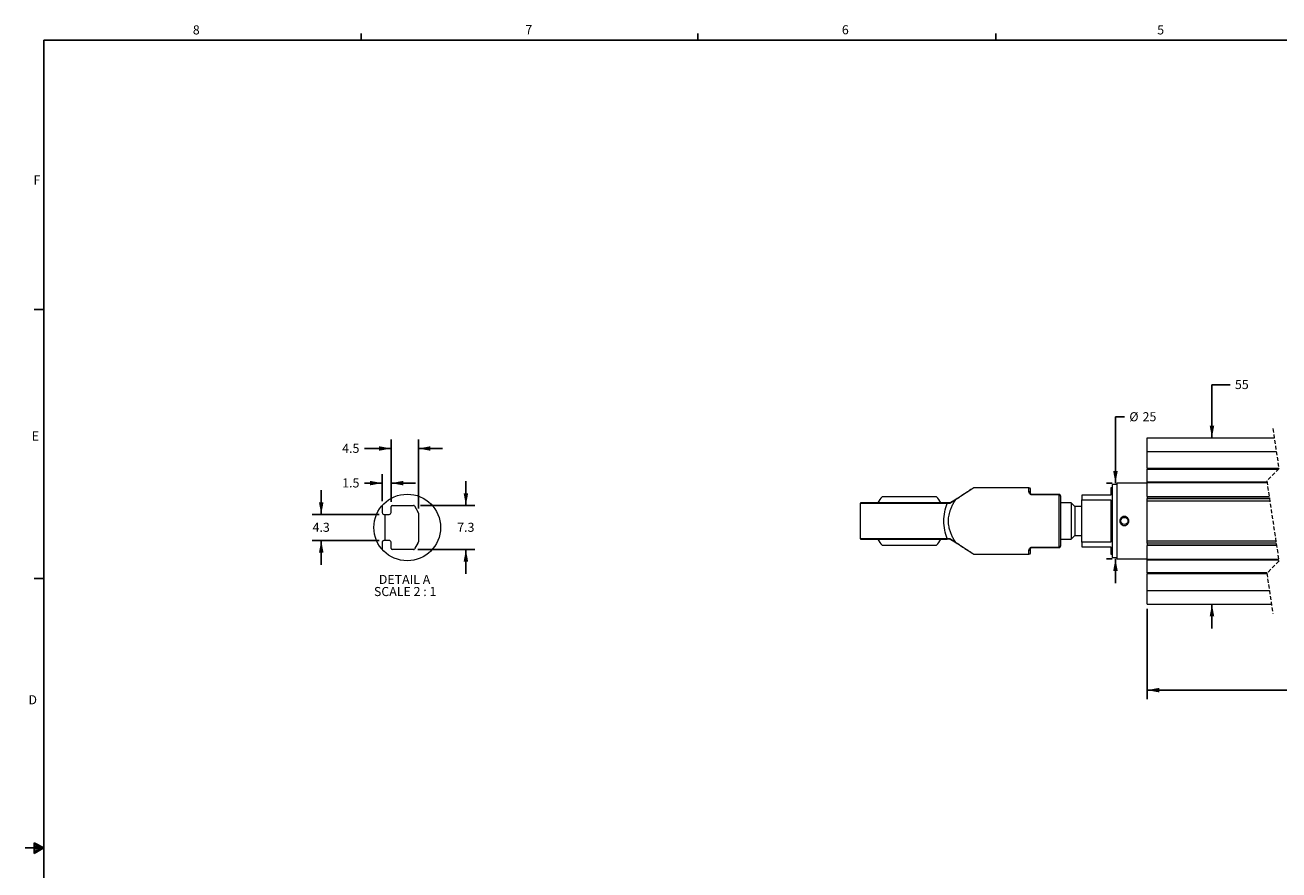
# Model space of a CAD drawing. Units: millimetres. Extents: x 7 to 858, y 4 to 549.
# Drawn here: x 7 to 421, y 270 to 549 of the extents above; entities that cross this region are included whole.
import ezdxf

# ---------------------------------------------------------------- set-up
doc = ezdxf.new("R2010")
doc.units = ezdxf.units.MM
doc.linetypes.add('HIDDEN', pattern=[1.905, 1.27, -0.635])
doc.layers.add('FORMAT', color=7, linetype='Continuous')
doc.layers.add('SLD-0', color=179, linetype='Continuous')
doc.styles.add('SLDTEXTSTYLE0', font='TXT', dxfattribs={"width": 0.605})
doc.dimstyles.new('SLDDIMSTYLE0', dxfattribs={"dimtxt": 3, "dimasz": 4, "dimexe": 0, "dimexo": 0.0625, "dimgap": 0.75, "dimtad": 0, "dimtih": 1, "dimtoh": 1, "dimdec": 0, "dimrnd": 1e-09, "dimzin": 12, "dimdsep": 46, "dimtxsty": 'SLDTEXTSTYLE0', "dimsah": 1, "dimcen": 0.09, "dimadec": 0, "dimazin": 0, "dimtfac": 1, "dimtdec": 0, "dimtofl": 0, "dimtmove": 0, "dimatfit": 3, "dimfxl": 1, "dimfrac": 2, "dimtolj": 1, "dimtzin": 12, "dimarcsym": 0})
doc.dimstyles.new('SLDDIMSTYLE10', dxfattribs={"dimtxt": 3, "dimasz": 4, "dimexe": 0, "dimexo": 0.0625, "dimgap": 0.75, "dimtad": 0, "dimtih": 1, "dimtoh": 1, "dimdec": 1, "dimlfac": 0.5, "dimrnd": 1e-09, "dimzin": 12, "dimdsep": 46, "dimtxsty": 'SLDTEXTSTYLE0', "dimsah": 1, "dimcen": 0.09, "dimadec": 0, "dimazin": 0, "dimtfac": 1, "dimtdec": 1, "dimtofl": 0, "dimtmove": 0, "dimatfit": 3, "dimfxl": 1, "dimfrac": 2, "dimtolj": 1, "dimtzin": 12, "dimarcsym": 0})
doc.dimstyles.new('SLDDIMSTYLE2', dxfattribs={"dimtxt": 3, "dimasz": 4, "dimexe": 0, "dimexo": 0.0625, "dimgap": 0.75, "dimtad": 0, "dimtih": 1, "dimtoh": 1, "dimrnd": 1e-09, "dimzin": 12, "dimdsep": 46, "dimtxsty": 'SLDTEXTSTYLE0', "dimsah": 1, "dimcen": 0.09, "dimadec": 0, "dimazin": 0, "dimtfac": 1, "dimtofl": 0, "dimtmove": 0, "dimatfit": 3, "dimfxl": 1, "dimfrac": 2, "dimtolj": 1, "dimtzin": 12, "dimarcsym": 0})

# ---------------------------------------------------------------- blocks, each defined once
blk = doc.blocks.new('*D13')
at = {"layer": 'SLD-0'}
for p, q in [((370.08, 419.41), (367.08, 419.41)), ((367.08, 419.41), (367.08, 397.55)), ((366.02, 397.55), (364.08, 397.55)), ((366.02, 372.55), (364.08, 372.55)), ((367.08, 372.55), (367.08, 364.55))]:
    blk.add_line(p, q, dxfattribs=at)
for points in [[(367.08, 397.55), (367.83, 401.55), (366.33, 401.55)], [(367.08, 372.55), (366.33, 368.55), (367.83, 368.55)]]:
    blk.add_solid(points, dxfattribs=at)
at = {"layer": 'SLD-0', "char_height": 3, "attachment_point": 1, "style": 'SLDTEXTSTYLE0'}
for s, insert in [('%%c', (371.67, 420.98)), ('25', (376.04, 420.98))]:
    blk.add_mtext(s, dxfattribs=dict(at, insert=insert))
blk = doc.blocks.new('*D14')
at = {"layer": 'SLD-0'}
for p, q in [((404.94, 430.05), (398.94, 430.05)), ((398.94, 430.05), (398.94, 412.55)), ((398.94, 357.55), (398.94, 349.55))]:
    blk.add_line(p, q, dxfattribs=at)
for points in [[(398.94, 412.55), (399.69, 416.55), (398.19, 416.55)], [(398.94, 357.55), (398.19, 353.55), (399.69, 353.55)]]:
    blk.add_solid(points, dxfattribs=at)
at = {"layer": 'SLD-0', "insert": (406.53, 431.62), "char_height": 3, "attachment_point": 1, "style": 'SLDTEXTSTYLE0'}
blk.add_mtext('55', dxfattribs=at)
blk = doc.blocks.new('*D15')
at = {"layer": 'SLD-0'}
for p, q in [((377.52, 356.05), (377.52, 326.2)), ((654.36, 354.55), (654.36, 326.2)), ((377.52, 329.2), (497.87, 329.2)), ((583.4, 329.2), (533, 329.2)), ((584.15, 327.7), (583.4, 329.2)), ((585.65, 330.7), (584.15, 327.7)), ((586.4, 329.2), (585.65, 330.7)), ((654.36, 329.2), (586.4, 329.2))]:
    blk.add_line(p, q, dxfattribs=at)
for points in [[(377.52, 329.2), (381.52, 328.45), (381.52, 329.95)], [(654.36, 329.2), (650.36, 329.95), (650.36, 328.45)]]:
    blk.add_solid(points, dxfattribs=at)
at = {"layer": 'SLD-0', "insert": (499.46, 330.77), "char_height": 3, "attachment_point": 1, "style": 'SLDTEXTSTYLE0'}
blk.add_mtext('STROKE + 149.5', dxfattribs=at)
blk = doc.blocks.new('*D44')
at = {"layer": 'SLD-0'}
for p, q in [((124.95, 397.56), (119.11, 397.56)), ((124.95, 391.59), (124.95, 400.56)), ((127.95, 391.35), (127.95, 400.56)), ((127.95, 397.56), (135.95, 397.56))]:
    blk.add_line(p, q, dxfattribs=at)
for points in [[(124.95, 397.56), (120.95, 398.31), (120.95, 396.81)], [(127.95, 397.56), (131.95, 396.81), (131.95, 398.31)]]:
    blk.add_solid(points, dxfattribs=at)
at = {"layer": 'SLD-0', "insert": (111.8, 399.13), "char_height": 3, "attachment_point": 1, "style": 'SLDTEXTSTYLE0'}
blk.add_mtext('1.5', dxfattribs=at)
blk = doc.blocks.new('*D45')
at = {"layer": 'SLD-0'}
for p, q in [((127.95, 391.35), (127.95, 411.99)), ((136.95, 389.18), (136.95, 411.99)), ((127.95, 408.99), (119.11, 408.99)), ((136.95, 408.99), (144.95, 408.99))]:
    blk.add_line(p, q, dxfattribs=at)
for points in [[(127.95, 408.99), (123.95, 409.74), (123.95, 408.24)], [(136.95, 408.99), (140.95, 408.24), (140.95, 409.74)]]:
    blk.add_solid(points, dxfattribs=at)
at = {"layer": 'SLD-0', "insert": (111.8, 410.56), "char_height": 3, "attachment_point": 1, "style": 'SLDTEXTSTYLE0'}
blk.add_mtext('4.5', dxfattribs=at)
blk = doc.blocks.new('*D46')
at = {"layer": 'SLD-0'}
for p, q in [((152.64, 390.21), (152.64, 398.21)), ((137.7, 390.21), (155.64, 390.21)), ((136.82, 375.61), (155.64, 375.61)), ((152.64, 375.61), (152.64, 367.61))]:
    blk.add_line(p, q, dxfattribs=at)
for points in [[(152.64, 390.21), (153.39, 394.21), (151.89, 394.21)], [(152.64, 375.61), (151.89, 371.61), (153.39, 371.61)]]:
    blk.add_solid(points, dxfattribs=at)
at = {"layer": 'SLD-0', "insert": (149.77, 384.48), "char_height": 3, "attachment_point": 1, "style": 'SLDTEXTSTYLE0'}
blk.add_mtext('7.3', dxfattribs=at)
blk = doc.blocks.new('*D47')
at = {"layer": 'SLD-0'}
for p, q in [((104.88, 387.21), (104.88, 395.21)), ((124.05, 387.21), (101.88, 387.21)), ((124.05, 378.61), (101.88, 378.61)), ((104.88, 378.61), (104.88, 370.61))]:
    blk.add_line(p, q, dxfattribs=at)
for points in [[(104.88, 387.21), (105.63, 391.21), (104.13, 391.21)], [(104.88, 378.61), (104.13, 374.61), (105.63, 374.61)]]:
    blk.add_solid(points, dxfattribs=at)
at = {"layer": 'SLD-0', "insert": (102.02, 384.48), "char_height": 3, "attachment_point": 1, "style": 'SLDTEXTSTYLE0'}
blk.add_mtext('4.3', dxfattribs=at)
blk = doc.blocks.new('SW_NOTE_10')
at = {"layer": 'SLD-0', "color": 0, "char_height": 3, "attachment_point": 1, "style": 'SLDTEXTSTYLE0'}
for s, insert in [('DETAIL A ', (0, 3.87)), ('SCALE 2 : 1', (-1.61, -0.13))]:
    blk.add_mtext(s, dxfattribs=dict(at, insert=insert))

msp = doc.modelspace()

# ---------------------------------------------------------------- linework, layer by layer
at = {"color": 7, "linetype": 'HIDDEN', "lineweight": 0}
for p, q in [((419.036, 415.552), (421.036, 402.302)), ((421.036, 402.302), (417.036, 398.302)), ((417.036, 398.302), (421.036, 371.802)), ((421.036, 371.802), (417.036, 367.802)), ((417.036, 367.802), (419.036, 354.552))]:
    msp.add_line(p, q, dxfattribs=at)
at = {"color": 7, "linetype": 'Continuous', "lineweight": 15}
for p, q in [((377.525, 412.552), (419.489, 412.552)), ((377.525, 408.052), (377.525, 412.552)), ((377.525, 408.052), (420.168, 408.052)), ((377.525, 402.499), (377.525, 408.052)), ((377.525, 402.499), (421.007, 402.499)), ((377.525, 402.499), (377.525, 402.202)), ((377.525, 402.202), (420.936, 402.202)), ((377.525, 397.902), (377.525, 402.202)), ((377.525, 397.552), (367.525, 397.552)), ((367.525, 397.552), (367.525, 385.052)), ((417.097, 397.902), (377.525, 397.902)), ((377.525, 397.902), (377.525, 397.604)), ((417.142, 397.604), (377.525, 397.604)), ((377.525, 393.128), (377.525, 397.604)), ((338.525, 396.052), (320.358, 396.052)), ((339.025, 394.302), (339.025, 395.552)), ((339.525, 393.695), (339.525, 393.802)), ((348.525, 393.802), (339.525, 393.802)), ((348.525, 393.695), (339.525, 393.695)), ((348.525, 393.695), (348.525, 393.802)), ((348.525, 376.409), (348.525, 393.695)), ((349.025, 376.802), (349.025, 393.302)), ((356.025, 393.552), (356.025, 392.034)), ((365.525, 393.552), (356.025, 393.552)), ((366.025, 396.052), (365.525, 396.052)), ((365.525, 396.052), (365.525, 393.552)), ((367.525, 397.052), (366.025, 397.052)), ((366.025, 397.052), (366.025, 385.052)), ((124.949, 390.094), (124.949, 387.807)), ((127.949, 387.818), (127.949, 389.846)), ((128.316, 390.213), (135.316, 390.213)), ((135.667, 390.008), (136.895, 387.881)), ((282.775, 390.852), (282.775, 379.252)), ((311.39, 391.052), (282.975, 391.052)), ((308.025, 393.052), (290.025, 393.052)), ((312.317, 391.052), (311.39, 391.052)), ((311.544, 390.852), (312.439, 390.907)), ((312.366, 391.052), (312.316, 391.052)), ((314.125, 392.029), (312.366, 391.052)), ((312.439, 390.907), (314.249, 392.014)), ((352.425, 391.052), (349.025, 391.052)), ((353.625, 389.852), (352.425, 391.052)), ((352.425, 391.052), (352.425, 379.052)), ((356.025, 389.852), (353.625, 389.852)), ((353.625, 389.852), (353.625, 385.052)), ((356.025, 392.034), (365.525, 392.034)), ((356.025, 378.07), (356.025, 392.034)), ((365.525, 392.034), (365.525, 378.07)), ((377.525, 393.128), (417.817, 393.128)), ((377.525, 393.128), (377.525, 392.998)), ((377.525, 392.998), (417.837, 392.998)), ((377.525, 392.998), (377.525, 392.431)), ((377.525, 392.431), (417.922, 392.431)), ((377.525, 391.572), (377.525, 392.431)), ((418.052, 391.572), (377.525, 391.572)), ((377.525, 378.532), (377.525, 391.572)), ((125.549, 387.213), (127.349, 387.213)), ((125.949, 378.613), (125.949, 387.213)), ((136.949, 387.681), (136.949, 378.145)), ((353.625, 385.052), (353.625, 380.252)), ((366.025, 385.052), (366.025, 373.052)), ((367.525, 385.052), (367.525, 372.552)), ((124.949, 378.018), (124.949, 375.732)), ((127.349, 378.613), (125.549, 378.613)), ((127.949, 375.98), (127.949, 378.007)), ((136.895, 377.944), (135.667, 375.818)), ((282.975, 379.052), (311.39, 379.052)), ((290.025, 377.052), (308.025, 377.052)), ((312.317, 379.052), (311.39, 379.052)), ((312.439, 379.196), (311.544, 379.252)), ((312.366, 379.052), (314.125, 378.074)), ((314.125, 378.074), (312.366, 379.052)), ((314.249, 378.089), (312.439, 379.196)), ((349.025, 379.052), (352.425, 379.052)), ((352.425, 379.052), (353.625, 380.252)), ((353.625, 380.252), (356.025, 380.252)), ((356.025, 378.07), (356.025, 376.552)), ((365.525, 378.07), (356.025, 378.07)), ((377.525, 378.532), (420.02, 378.532)), ((377.525, 377.694), (377.525, 378.532)), ((420.147, 377.694), (377.525, 377.694)), ((377.525, 377.694), (377.525, 377.106)), ((420.236, 377.106), (377.525, 377.106)), ((377.525, 377.106), (377.525, 376.975)), ((420.255, 376.975), (377.525, 376.975)), ((377.525, 372.499), (377.525, 376.975)), ((135.316, 375.613), (128.316, 375.613)), ((320.358, 374.052), (338.525, 374.052)), ((339.025, 374.552), (339.025, 375.802)), ((339.525, 376.409), (348.525, 376.409)), ((339.525, 376.409), (339.525, 376.302)), ((339.525, 376.302), (348.525, 376.302)), ((348.525, 376.302), (348.525, 376.409)), ((356.025, 376.552), (365.525, 376.552)), ((365.525, 376.552), (365.525, 374.052)), ((365.525, 374.052), (366.025, 374.052)), ((366.025, 373.052), (367.525, 373.052)), ((367.525, 372.552), (377.525, 372.552)), ((377.525, 372.499), (420.931, 372.499)), ((377.525, 372.499), (377.525, 372.202)), ((377.525, 372.202), (420.976, 372.202)), ((377.525, 367.902), (377.525, 372.202)), ((417.136, 367.902), (377.525, 367.902)), ((377.525, 367.902), (377.525, 367.604)), ((417.066, 367.604), (377.525, 367.604)), ((377.525, 362.052), (377.525, 367.604)), ((377.525, 357.552), (377.525, 362.052)), ((377.525, 362.052), (417.904, 362.052)), ((377.525, 357.552), (418.584, 357.552))]:
    msp.add_line(p, q, dxfattribs=at)
at = {"color": 8, "linetype": 'Continuous', "lineweight": 15}
for p, q in [((338.525, 394.742), (338.525, 396.052)), ((311.544, 390.852), (282.775, 390.852)), ((338.525, 374.052), (338.525, 375.361))]:
    msp.add_line(p, q, dxfattribs=at)
at = {"color": 8, "linetype": 'Continuous', "lineweight": 15, "flags": 128}
msp.add_lwpolyline([(282.775, 379.252), (282.804, 379.252), (283.035, 379.252), (283.495, 379.252), (284.176, 379.252), (285.069, 379.252), (286.162, 379.252), (287.437, 379.252), (288.879, 379.252), (290.465, 379.252), (292.173, 379.252), (293.979, 379.252), (295.857, 379.252), (297.78, 379.252), (299.721, 379.252), (301.652, 379.252), (303.545, 379.252), (305.374, 379.252), (307.112, 379.252), (308.735, 379.252), (310.22, 379.252), (311.544, 379.252)], dxfattribs=at)
at = {"color": 7, "linetype": 'Continuous', "lineweight": 0}
msp.add_circle((133.282, 382.913), 11, dxfattribs=at)
at = {"color": 7, "linetype": 'Continuous', "lineweight": 15}
msp.add_circle((370.025, 385.052), 1.195, dxfattribs=at)
for centre, radius, start, end in [((338.525, 395.552), 0.5, 0.00041, 89.99884), ((338.553, 394.27), 0.473, 3.85033, 93.39187), ((348.525, 393.302), 0.5, 0.00041, 90.00055), ((348.573, 393.241), 0.456, 7.6678, 96.01871), ((128.316, 389.846), 0.367, 90.00049, 179.99951), ((135.318, 389.813), 0.4, 29.19056, 90.3125), ((282.975, 390.852), 0.2, 90.00231, 180.0013), ((299.024, 385.052), 12.041, 138.36627, 149.94306), ((299.024, 385.051), 12.042, 30.12161, 41.63347), ((125.549, 387.813), 0.6, 180.51633, 270.00042), ((127.349, 387.813), 0.6, 269.99959, 0.51782), ((136.549, 387.681), 0.4, 0.01816, 30.07475), ((370.025, 385.052), 1.5, 359.99983, 180.00017), ((370.025, 385.052), 1.5, 179.99983, 0.00017), ((125.549, 378.013), 0.6, 89.99923, 179.48367), ((127.349, 378.013), 0.6, 359.48183, 90.00076), ((136.549, 378.145), 0.4, 329.9242, 359.98289), ((282.975, 379.252), 0.2, 179.9987, 269.99769), ((299.024, 385.051), 12.041, 210.12065, 221.63386), ((299.025, 385.052), 12.041, 318.36627, 329.94306), ((348.573, 376.863), 0.456, 263.98129, 352.3322), ((348.525, 376.802), 0.5, 269.99945, 359.99959), ((128.316, 375.98), 0.367, 180.00073, 269.99636), ((135.318, 376.013), 0.4, 269.68918, 330.80775), ((338.553, 375.833), 0.473, 266.60813, 356.14967), ((338.525, 374.552), 0.5, 270.00116, 359.99959)]:
    msp.add_arc(centre, radius, start, end, dxfattribs=at)
for points, knots in [([(320.216, 395.993), (320.167, 395.96), (319.978, 395.835), (319.589, 395.577), (318.971, 395.167), (318.087, 394.585), (316.937, 393.832), (315.576, 392.951), (314.616, 392.341), (314.125, 392.029)], [0, 0, 0, 0, 0.0243849, 0.0937122, 0.1925495, 0.3304454, 0.530579, 0.7599429, 1, 1, 1, 1]), ([(320.358, 396.052), (320.309, 396.019), (320.202, 395.947), (320.015, 395.82), (319.75, 395.641), (319.384, 395.395), (318.906, 395.075), (318.153, 394.57), (317.09, 393.865), (315.721, 392.962), (314.749, 392.337), (314.249, 392.014)], [0, 0, 0, 0, 0.02404751, 0.05275188, 0.09259474, 0.15501566, 0.23355526, 0.32816341, 0.52644489, 0.75621255, 1, 1, 1, 1]), ([(320.358, 396.052), (320.344, 396.051), (320.317, 396.049), (320.279, 396.037), (320.244, 396.018), (320.225, 396.001), (320.216, 395.993)], [0, 0, 0, 0, 0.2590195, 0.5152352, 0.7635709, 1, 1, 1, 1]), ([(339.525, 393.695), (339.478, 393.697), (339.386, 393.701), (339.207, 393.741), (338.955, 393.857), (338.62, 394.174), (338.56, 394.529), (338.525, 394.742)], [0, 0, 0, 0, 0.0880561, 0.1734755, 0.3426154, 0.6057563, 1, 1, 1, 1]), ([(339.525, 393.802), (339.506, 393.802), (339.47, 393.803), (339.406, 393.814), (339.319, 393.841), (339.2, 393.911), (339.062, 394.06), (339.039, 394.213), (339.025, 394.302)], [0, 0, 0, 0, 0.0723542, 0.1369196, 0.25029, 0.4210164, 0.6618546, 1, 1, 1, 1]), ([(311.544, 379.252), (311.243, 380.174), (310.627, 382.057), (310.329, 385.052), (310.627, 388.046), (311.243, 389.929), (311.544, 390.852)], [0, 0, 0, 0, 0.2450402, 0.4999971, 0.7549583, 1, 1, 1, 1]), ([(311.544, 390.852), (311.542, 390.878), (311.538, 390.928), (311.504, 390.993), (311.453, 391.042), (311.411, 391.048), (311.39, 391.052)], [0, 0, 0, 0, 0.2790486, 0.5420496, 0.7805066, 1, 1, 1, 1]), ([(314.249, 392.014), (314.051, 391.697), (313.631, 391.024), (313.08, 389.975), (312.613, 388.932), (312.271, 387.954), (311.942, 386.69), (311.797, 385.385), (311.87, 384.061), (312.007, 383.202), (312.186, 382.468), (312.374, 381.852), (312.657, 381.072), (313.08, 380.129), (313.631, 379.079), (314.051, 378.406), (314.249, 378.089)], [0, 0, 0, 0, 0.0751529, 0.159186, 0.2378363, 0.3043213, 0.3670602, 0.4999011, 0.5657042, 0.6329195, 0.6743211, 0.7174262, 0.7621605, 0.840795, 0.9248856, 1, 1, 1, 1]), ([(312.317, 391.052), (312.33, 391.049), (312.349, 391.046), (312.367, 391.031), (312.376, 391.022), (312.381, 391.017), (312.384, 391.014), (312.385, 391.013), (312.385, 391.012), (312.386, 391.012), (312.386, 391.011), (312.386, 391.011), (312.386, 391.011), (312.386, 391.011), (312.389, 391.008), (312.396, 390.998), (312.409, 390.978), (312.425, 390.947), (312.434, 390.922), (312.439, 390.907)], [0, 0, 0, 0, 0.1812466, 0.2880164, 0.3473784, 0.3785498, 0.3944472, 0.4024967, 0.406549, 0.4085575, 0.4095858, 0.410127, 0.4103722, 0.4104958, 0.4106193, 0.4752683, 0.5914468, 0.766323, 1, 1, 1, 1]), ([(314.125, 392.029), (314.128, 392.039), (314.136, 392.059), (314.174, 392.065), (314.212, 392.046), (314.235, 392.026), (314.249, 392.014)], [0, 0, 0, 0, 0.19260739, 0.38544598, 0.65710333, 1, 1, 1, 1]), ([(311.39, 379.052), (311.411, 379.055), (311.453, 379.062), (311.504, 379.11), (311.538, 379.175), (311.542, 379.226), (311.544, 379.252)], [0, 0, 0, 0, 0.2194934, 0.4579504, 0.7209514, 1, 1, 1, 1]), ([(312.439, 379.196), (312.434, 379.182), (312.425, 379.156), (312.407, 379.121), (312.385, 379.089), (312.357, 379.06), (312.329, 379.054), (312.317, 379.052)], [0, 0, 0, 0, 0.2339721, 0.4090332, 0.5898784, 0.8185649, 1, 1, 1, 1]), ([(314.249, 378.089), (314.235, 378.078), (314.211, 378.057), (314.174, 378.038), (314.136, 378.044), (314.128, 378.064), (314.125, 378.074)], [0, 0, 0, 0, 0.34289859, 0.61455855, 0.8073968, 1, 1, 1, 1]), ([(314.125, 378.074), (314.621, 377.759), (315.611, 377.13), (316.973, 376.249), (318.033, 375.554), (318.763, 375.074), (319.241, 374.758), (319.607, 374.515), (319.872, 374.339), (320.062, 374.214), (320.168, 374.142), (320.216, 374.11)], [0, 0, 0, 0, 0.2425184, 0.4841984, 0.669557, 0.7658532, 0.8447227, 0.9062905, 0.9470053, 0.9762153, 1, 1, 1, 1]), ([(314.249, 378.089), (314.749, 377.767), (315.721, 377.141), (317.09, 376.239), (318.237, 375.477), (319.117, 374.888), (319.733, 374.474), (320.122, 374.211), (320.309, 374.085), (320.358, 374.052)], [0, 0, 0, 0, 0.2437686, 0.4735592, 0.6718408, 0.8077275, 0.9074063, 0.9759527, 1, 1, 1, 1]), ([(320.216, 374.11), (320.225, 374.102), (320.244, 374.085), (320.279, 374.067), (320.317, 374.054), (320.344, 374.053), (320.358, 374.052)], [0, 0, 0, 0, 0.2364287, 0.4847623, 0.740978, 1, 1, 1, 1]), ([(338.525, 375.361), (338.56, 375.574), (338.62, 375.93), (338.955, 376.246), (339.207, 376.362), (339.386, 376.402), (339.478, 376.407), (339.525, 376.409)], [0, 0, 0, 0, 0.3942434, 0.6573841, 0.8265153, 0.9119347, 1, 1, 1, 1]), ([(339.025, 375.802), (339.039, 375.891), (339.062, 376.043), (339.2, 376.193), (339.319, 376.262), (339.406, 376.289), (339.47, 376.3), (339.506, 376.301), (339.525, 376.302)], [0, 0, 0, 0, 0.3381454, 0.5789836, 0.74971, 0.8630804, 0.9276075, 1, 1, 1, 1])]:
    msp.add_open_spline(points, degree=3, knots=knots, dxfattribs=at)
at = {"layer": 'FORMAT'}
for p, q in [((13.281, 543.829), (851.481, 543.829)), ((13.281, 543.829), (13.281, 10.429)), ((118.056, 543.829), (118.056, 545.983)), ((229.181, 543.829), (229.181, 545.983)), ((327.606, 543.829), (327.606, 545.983)), ((13.281, 454.929), (10.106, 454.929)), ((13.281, 366.029), (10.106, 366.029)), ((10.132, 278.794), (10.132, 275.268)), ((13.281, 277.129), (10.132, 278.794)), ((10.132, 278.325), (13.281, 277.129)), ((10.132, 277.717), (13.281, 277.129)), ((13.281, 277.129), (7.108, 277.129)), ((10.132, 275.268), (13.281, 277.129)), ((10.132, 275.962), (13.281, 277.129)), ((10.132, 276.64), (13.281, 277.129))]:
    msp.add_line(p, q, dxfattribs=at)

# ---------------------------------------------------------------- block references
at = {"layer": 'SLD-0'}
msp.add_blockref('SW_NOTE_10', (123.891, 363.391), dxfattribs=at)

# ---------------------------------------------------------------- texts
at = {"layer": 'FORMAT', "color": 7, "char_height": 3, "attachment_point": 1, "style": 'SLDTEXTSTYLE0'}
for s, insert in [('8', (62.493, 548.71)), ('7', (172.268, 548.804)), ('6', (276.772, 548.757)), ('5', (380.866, 548.719)), ('F', (9.872, 499.145)), ('E', (9.296, 414.613)), ('D', (8.222, 327.518))]:
    msp.add_mtext(s, dxfattribs=dict(at, insert=insert))

# ---------------------------------------------------------------- dimensions: what is measured, and where the dimension line sits
at = {"layer": 'SLD-0'}
for base, p1, p2, dimstyle, picture, middle in [((398.939, 357.552), (377.525, 412.552), (377.525, 357.552), 'SLDDIMSTYLE0', '*D14', (398.939, 430.052)), ((152.637, 390.213), (135.316, 375.613), (135.316, 390.213), 'SLDDIMSTYLE10', '*D46', (152.637, 382.913)), ((104.884, 378.613), (125.549, 387.213), (125.549, 378.613), 'SLDDIMSTYLE10', '*D47', (104.884, 382.913))]:
    dim = msp.add_linear_dim(base=base, p1=p1, p2=p2, angle=90, dimstyle=dimstyle, dxfattribs=at)
    dim.commit()
    dim.dimension.update_dxf_attribs({"geometry": picture, "text_midpoint": middle, "dimtype": 160})
dim = msp.add_linear_dim(base=(367.082, 372.552), p1=(367.525, 397.552), p2=(367.525, 372.552), angle=90, text='%%c<>', dimstyle='SLDDIMSTYLE0', dxfattribs=at)
dim.commit()
dim.dimension.update_dxf_attribs({"geometry": '*D13', "text_midpoint": (367.082, 419.413), "dimtype": 160})
for base, p1, p2, picture, middle in [((136.949, 408.99), (127.949, 389.846), (136.949, 387.681), '*D45', (114.665, 408.99)), ((127.949, 397.563), (124.949, 390.094), (127.949, 389.846), '*D44', (114.665, 397.563))]:
    dim = msp.add_linear_dim(base=base, p1=p1, p2=p2, dimstyle='SLDDIMSTYLE10', dxfattribs=at)
    dim.commit()
    dim.dimension.update_dxf_attribs({"geometry": picture, "text_midpoint": middle, "dimtype": 160})
dim = msp.add_linear_dim(base=(377.525, 329.198), p1=(654.357, 356.052), p2=(377.525, 357.552), text='STROKE + 149.5', dimstyle='SLDDIMSTYLE2', dxfattribs=at)
dim.commit()
dim.dimension.update_dxf_attribs({"geometry": '*D15', "text_midpoint": (515.437, 329.198), "dimtype": 160})

doc.saveas('drawing.dxf')
